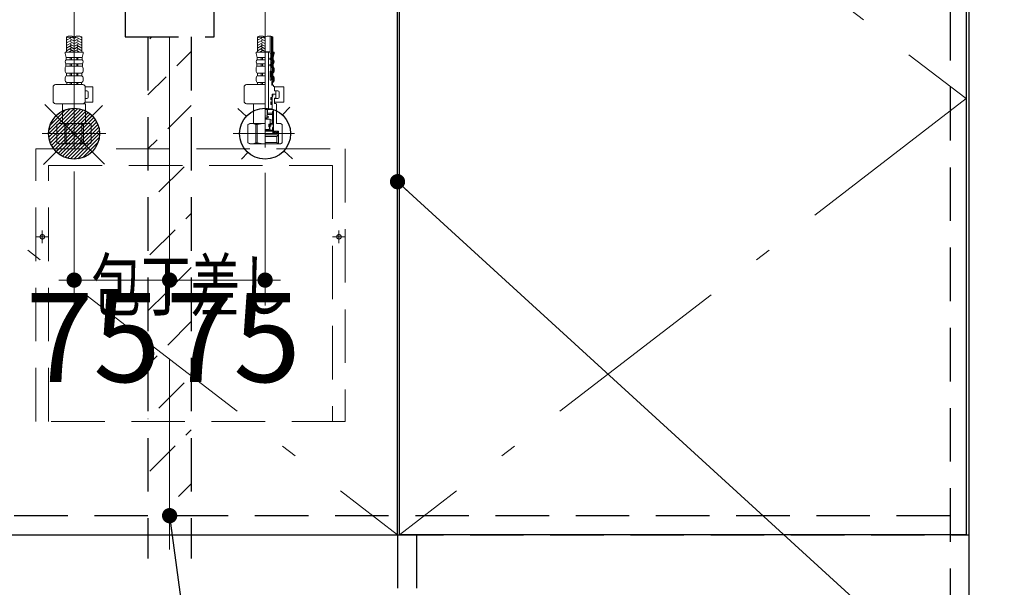
# Model space of a CAD drawing. Units: millimetres. Extents: x 210 to 8110, y 68 to 5627.
# Drawn here: x 2690 to 3464, y 1194 to 1639 of the extents above; entities that cross this region are included whole.
import ezdxf

# ---------------------------------------------------------------- set-up
doc = ezdxf.new("R2010")
doc.units = ezdxf.units.MM
doc.header["$LTSCALE"] = 5
doc.linetypes.add('DASHDOT', pattern=[50.5, 30, -9, 2.5, -9])
doc.linetypes.add('HIDDEN', pattern=[12.6, 8.4, -4.2])
for name, color, linetype, lineweight, true_color in [('2', 136, 'Continuous', 9, 0x008080), ('4', 56, 'Continuous', 9, 0x808000), ('5', 96, 'Continuous', 9, 0x008000), ('6', 16, 'Continuous', 9, 0x800000)]:
    doc.layers.add(name, color=color, linetype=linetype, lineweight=lineweight, true_color=true_color)
doc.layers.add('7', color=4, linetype='Continuous', lineweight=9)
doc.styles.get("Standard").update_dxf_attribs({"font": 'txt', "bigfont": 'bigfont'})
doc.styles.add('ＭＳ ゴシック', font='txt')
doc.dimstyles.get("Standard").update_dxf_attribs({"dimtxt": 0.18, "dimasz": 0.18, "dimexe": 0.18, "dimexo": 0.0625, "dimgap": 0.09, "dimtad": 0, "dimtih": 1, "dimtoh": 1, "dimdec": 4, "dimzin": 0, "dimdsep": 46, "dimtxsty": 'Standard', "dimcen": 0.09, "dimadec": 0, "dimazin": 0, "dimtfac": 1, "dimtdec": 4, "dimtofl": 0, "dimtmove": 0, "dimatfit": 3, "dimfxl": 1, "dimtolj": 1, "dimtzin": 0, "dimarcsym": 0})
pattern_1 = [(45, (-19134.3373, -8798.77335), (-0.561266008, 0.561266008), [])]
pattern_2 = [(45, (-25321.74174, -7963.3246), (-0.499999999, 0.5), [])]

# ---------------------------------------------------------------- blocks, each defined once
blk = doc.blocks.new('_DOT')
at = {"color": 0}
blk.add_line((-0.5, 0), (-1, 0), dxfattribs=at)
at = {"color": 0, "const_width": 0.5}
blk.add_lwpolyline([(-0.25, 0, 1), (0.25, 0, 1)], format="xyb", close=True, dxfattribs=at)
blk = doc.blocks.new('Dim9')
at = {"layer": '6', "color": 16, "linetype": 'Continuous', "lineweight": 30, "true_color": 0x800000}
for p, q in [((3458, 1965), (3768, 1965)), ((3748, 1115), (3748, 1965)), ((3456, 1115), (3768, 1115))]:
    blk.add_line(p, q, dxfattribs=at)
at = {"layer": '6', "color": 16, "linetype": 'Continuous', "lineweight": 30, "true_color": 0x800000, "xscale": 12, "yscale": 12, "zscale": 12}
for p, rotation in [((3748, 1965), 89.99999999999949), ((3748, 1115), 269.9999999999998)]:
    blk.add_blockref('_DOT', p, dxfattribs=dict(at, rotation=rotation))
at = {"layer": '6', "color": 16, "linetype": 'Continuous', "lineweight": 9, "true_color": 0x800000, "insert": (3748, 1540), "char_height": 70, "width": 900, "attachment_point": 8, "rotation": 90, "style": 'ＭＳ ゴシック'}
blk.add_mtext('850', dxfattribs=at)
blk = doc.blocks.new('G9')
at = {"layer": '4', "color": 56, "linetype": 'HIDDEN', "lineweight": 9, "true_color": 0x808000}
for p, q in [((2703, 1538), (2946, 1538)), ((2703, 1324), (2703, 1538)), ((2946, 1538), (2946, 1324)), ((2713, 1324), (2713, 1525)), ((2713, 1525), (2936, 1525)), ((2936, 1525), (2936, 1324)), ((2708, 1464), (2708, 1474)), ((2941, 1464), (2941, 1474)), ((2703, 1469), (2713, 1469)), ((2936, 1469), (2946, 1469)), ((2946, 1324), (2703, 1324))]:
    blk.add_line(p, q, dxfattribs=at)
for centre in [(2708, 1469), (2941, 1469)]:
    blk.add_circle(centre, 1.75, dxfattribs=at)
blk = doc.blocks.new('G8')
blk.add_blockref('G9', (0, 0))
at = {"layer": '4', "color": 56, "linetype": 'Continuous', "lineweight": 9, "true_color": 0x808000, "insert": (2824.5, 1431), "char_height": 40, "width": 202.0864, "attachment_point": 5}
blk.add_mtext('{\\fＭＳ ゴシック;\\W0.714286;包丁差し}', dxfattribs=at)
blk = doc.blocks.new('G23')
at = {"layer": '5', "linetype": 'Continuous', "lineweight": 9}
h = blk.add_hatch(dxfattribs=at)
h.set_pattern_fill('', color=3, scale=0.05, style=0, pattern_type=2)
h.set_pattern_definition(pattern_1)
edge = h.paths.add_edge_path(flags=0)
edge.add_ellipse((2887.07, 1608.8), major_axis=(0, 0.6), ratio=0.541667, start_angle=360, end_angle=450)
edge.add_ellipse((2887.07, 1608.8), major_axis=(0, 0.6), ratio=0.541667, start_angle=90, end_angle=180)
edge.add_ellipse((2887.07, 1608.8), major_axis=(0, 0.6), ratio=0.541667, start_angle=180, end_angle=270)
edge.add_ellipse((2887.07, 1608.8), major_axis=(0, 0.6), ratio=0.541667, start_angle=270, end_angle=360)
h = blk.add_hatch(dxfattribs=at)
h.set_pattern_fill('', color=3, scale=0.05, style=0, pattern_type=2)
h.set_pattern_definition(pattern_1)
edge = h.paths.add_edge_path(flags=0)
edge.add_ellipse((2887.07, 1603.8), major_axis=(0, 0.6), ratio=0.541667, start_angle=270, end_angle=360)
edge.add_ellipse((2887.07, 1603.8), major_axis=(0, 0.6), ratio=0.541667, start_angle=360, end_angle=450)
edge.add_ellipse((2887.07, 1603.8), major_axis=(0, 0.6), ratio=0.541667, start_angle=90, end_angle=180)
edge.add_ellipse((2887.07, 1603.8), major_axis=(0, 0.6), ratio=0.541667, start_angle=180, end_angle=270)
h = blk.add_hatch(dxfattribs=at)
h.set_pattern_fill('', color=3, scale=0.05, style=0, pattern_type=2)
h.set_pattern_definition(pattern_2)
edge = h.paths.add_edge_path(flags=0)
edge.add_ellipse((2888, 1577.45), major_axis=(0, -1.05), ratio=0.47619, start_angle=0, end_angle=360)
h = blk.add_hatch(dxfattribs=at)
h.set_pattern_fill('', color=3, scale=0.05, style=0, pattern_type=2)
h.set_pattern_definition(pattern_2)
edge = h.paths.add_edge_path(flags=0)
edge.add_ellipse((2888, 1573.95), major_axis=(0, -1.05), ratio=0.47619, start_angle=0, end_angle=360)
at = {"layer": '5', "color": 96, "linetype": 'DASHDOT', "lineweight": 9, "true_color": 0x008000}
for p, q in [((2733, 1646.64), (2733, 1538.31)), ((2883, 1539.22), (2883, 1646.64)), ((2758, 1550), (2707.83, 1550)), ((2906.16, 1550), (2858, 1550))]:
    blk.add_line(p, q, dxfattribs=at)
at = {"layer": '5', "color": 96, "linetype": 'Continuous', "lineweight": 9, "true_color": 0x008000}
for p, q in [((2726.9, 1614), (2726.9, 1626.12)), ((2727.76, 1625.86), (2726.9, 1625.36)), ((2730.9, 1625.6), (2726.9, 1623.29)), ((2727.3, 1623.98), (2726.9, 1624.21)), ((2732.7, 1622.94), (2729.9, 1624.56)), ((2732.7, 1625.02), (2731.48, 1625.72)), ((2733.3, 1625.02), (2734.52, 1625.72)), ((2733.3, 1622.94), (2736.1, 1624.56)), ((2735.1, 1625.6), (2739.1, 1623.29)), ((2738.24, 1625.86), (2739.1, 1625.36)), ((2738.7, 1623.98), (2739.1, 1624.21)), ((2739.1, 1614), (2739.1, 1626.12)), ((2876.9, 1614), (2876.9, 1626.12)), ((2877.76, 1625.86), (2876.9, 1625.36)), ((2880.9, 1625.6), (2876.9, 1623.29)), ((2877.3, 1623.98), (2876.9, 1624.21)), ((2882.7, 1622.94), (2879.9, 1624.56)), ((2882.7, 1625.02), (2881.48, 1625.72)), ((2886.9, 1613.81), (2886.9, 1626.6)), ((2889.1, 1611.06), (2889.1, 1626.12)), ((2730.9, 1623.52), (2726.9, 1621.21)), ((2727.3, 1621.9), (2726.9, 1622.13)), ((2730.9, 1621.44), (2726.9, 1619.13)), ((2727.3, 1619.82), (2726.9, 1620.05)), ((2730.9, 1619.36), (2726.9, 1617.05)), ((2727.3, 1617.74), (2726.9, 1617.97)), ((2730.9, 1617.28), (2726.9, 1614.97)), ((2732.7, 1620.86), (2729.9, 1622.48)), ((2732.7, 1618.78), (2729.9, 1620.4)), ((2732.7, 1616.7), (2729.9, 1618.32)), ((2733.3, 1620.86), (2736.1, 1622.48)), ((2733.3, 1618.78), (2736.1, 1620.4)), ((2733.3, 1616.7), (2736.1, 1618.32)), ((2735.1, 1623.52), (2739.1, 1621.21)), ((2735.1, 1621.44), (2739.1, 1619.13)), ((2735.1, 1619.36), (2739.1, 1617.05)), ((2735.1, 1617.28), (2739.1, 1614.97)), ((2738.7, 1621.9), (2739.1, 1622.13)), ((2738.7, 1619.82), (2739.1, 1620.05)), ((2738.7, 1617.74), (2739.1, 1617.97)), ((2880.9, 1623.52), (2876.9, 1621.21)), ((2877.3, 1621.9), (2876.9, 1622.13)), ((2880.9, 1621.44), (2876.9, 1619.13)), ((2877.3, 1619.82), (2876.9, 1620.05)), ((2880.9, 1619.36), (2876.9, 1617.05)), ((2877.3, 1617.74), (2876.9, 1617.97)), ((2880.9, 1617.28), (2876.9, 1614.97)), ((2882.7, 1620.86), (2879.9, 1622.48)), ((2882.7, 1618.78), (2879.9, 1620.4)), ((2882.7, 1616.7), (2879.9, 1618.32)), ((2733, 1614), (2725.9, 1614)), ((2733, 1609.93), (2726.75, 1609.93)), ((2726.75, 1607.99), (2726.75, 1609.93)), ((2727.3, 1615.67), (2726.9, 1615.9)), ((2730.9, 1615.2), (2728.82, 1614)), ((2732.62, 1614.67), (2729.9, 1616.24)), ((2730.18, 1614), (2729.9, 1614.16)), ((2730, 1607.99), (2730, 1609.93)), ((2731, 1607.99), (2731, 1609.93)), ((2733, 1614), (2740.1, 1614)), ((2733, 1609.93), (2739.25, 1609.93)), ((2733.38, 1614.67), (2736.1, 1616.24)), ((2735, 1607.99), (2735, 1609.93)), ((2735.1, 1615.2), (2737.18, 1614)), ((2735.82, 1614), (2736.1, 1614.16)), ((2736, 1607.99), (2736, 1609.93)), ((2738.7, 1615.67), (2739.1, 1615.9)), ((2739.25, 1607.99), (2739.25, 1609.93)), ((2883, 1614), (2875.9, 1614)), ((2883, 1609.93), (2876.75, 1609.93)), ((2876.75, 1607.99), (2876.75, 1609.93)), ((2877.3, 1615.67), (2876.9, 1615.9)), ((2880.9, 1615.2), (2878.82, 1614)), ((2882.62, 1614.67), (2879.9, 1616.24)), ((2880.18, 1614), (2879.9, 1614.16)), ((2880, 1607.99), (2880, 1609.93)), ((2881, 1607.99), (2881, 1609.93)), ((2886.53, 1614.3), (2883, 1614.3)), ((2885.78, 1614.1), (2883, 1614.1)), ((2885.97, 1614.3), (2885.78, 1614.1)), ((2885.78, 1569.4), (2885.78, 1614.1)), ((2886.74, 1608.4), (2886.74, 1609.2)), ((2887.39, 1612.2), (2886.81, 1614.09)), ((2886.94, 1609.4), (2887.19, 1609.4)), ((2887.39, 1609.6), (2887.39, 1612.2)), ((2887.39, 1608), (2887.39, 1609.6)), ((2888.75, 1607.99), (2888.75, 1609.93)), ((2890.1, 1614), (2889.1, 1614)), ((2889.25, 1607.99), (2889.25, 1609.93)), ((2725.9, 1599.56), (2725.9, 1601.05)), ((2733, 1604.95), (2726.55, 1604.95)), ((2726.55, 1602.98), (2726.55, 1604.95)), ((2733, 1602.98), (2726.55, 1602.98)), ((2733, 1607.99), (2726.75, 1607.99)), ((2730, 1602.98), (2730, 1604.95)), ((2731, 1602.98), (2731, 1604.95)), ((2733, 1607.99), (2739.25, 1607.99)), ((2733, 1604.95), (2739.45, 1604.95)), ((2733, 1602.98), (2739.45, 1602.98)), ((2735, 1602.98), (2735, 1604.95)), ((2736, 1602.98), (2736, 1604.95)), ((2739.45, 1602.98), (2739.45, 1604.95)), ((2740.1, 1599.56), (2740.1, 1601.05)), ((2875.9, 1599.56), (2875.9, 1601.05)), ((2883, 1604.95), (2876.55, 1604.95)), ((2876.55, 1602.98), (2876.55, 1604.95)), ((2883, 1602.98), (2876.55, 1602.98)), ((2883, 1607.99), (2876.75, 1607.99)), ((2880, 1602.98), (2880, 1604.95)), ((2881, 1602.98), (2881, 1604.95)), ((2886.74, 1603.4), (2886.74, 1604.2)), ((2886.94, 1608.2), (2887.19, 1608.2)), ((2886.94, 1604.4), (2887.19, 1604.4)), ((2886.94, 1603.2), (2887.19, 1603.2)), ((2887.39, 1604.6), (2887.39, 1608)), ((2887.39, 1603), (2887.39, 1604.6)), ((2887.39, 1599), (2887.39, 1603)), ((2888.95, 1602.98), (2888.95, 1604.95)), ((2889.45, 1602.98), (2889.45, 1604.95)), ((2889.6, 1599.56), (2889.6, 1601.05)), ((2890.1, 1599.56), (2890.1, 1601.05)), ((2725.9, 1592.36), (2725.9, 1593.31)), ((2733, 1597.42), (2727.05, 1597.42)), ((2727.05, 1595.5), (2727.05, 1597.42)), ((2733, 1595.5), (2727.05, 1595.5)), ((2730, 1595.5), (2730, 1597.42)), ((2731, 1595.5), (2731, 1597.42)), ((2733, 1597.42), (2738.95, 1597.42)), ((2733, 1595.5), (2738.95, 1595.5)), ((2735, 1595.5), (2735, 1597.42)), ((2736, 1595.5), (2736, 1597.42)), ((2738.95, 1595.5), (2738.95, 1597.42)), ((2740.1, 1592.36), (2740.1, 1593.31)), ((2875.9, 1592.36), (2875.9, 1593.31)), ((2883, 1597.42), (2877.05, 1597.42)), ((2877.05, 1595.5), (2877.05, 1597.42)), ((2883, 1595.5), (2877.05, 1595.5)), ((2880, 1595.5), (2880, 1597.42)), ((2881, 1595.5), (2881, 1597.42)), ((2886.94, 1592), (2886.94, 1599)), ((2886.94, 1599), (2887.39, 1599)), ((2888.45, 1595.5), (2888.45, 1597.42)), ((2888.95, 1595.5), (2888.95, 1597.42)), ((2889.14, 1592), (2889.14, 1594.64)), ((2889.6, 1592.36), (2889.6, 1593.31)), ((2890.1, 1592.36), (2890.1, 1593.31)), ((2716.44, 1575.5), (2716.44, 1586.5)), ((2739.76, 1588.5), (2718.44, 1588.5)), ((2733, 1590.12), (2727.15, 1590.12)), ((2727.15, 1590.12), (2727.15, 1588.5)), ((2733, 1588.5), (2727.15, 1588.5)), ((2730, 1590.12), (2730, 1588.5)), ((2731, 1590.12), (2731, 1588.5)), ((2733, 1590.12), (2738.85, 1590.12)), ((2733, 1588.5), (2738.85, 1588.5)), ((2735, 1590.12), (2735, 1588.5)), ((2736, 1590.12), (2736, 1588.5)), ((2738.85, 1590.12), (2738.85, 1588.5)), ((2741.74, 1586.7), (2747.77, 1586.7)), ((2741.76, 1575.5), (2741.76, 1586.5)), ((2747.77, 1574.7), (2747.77, 1586.7)), ((2866.44, 1575.5), (2866.44, 1586.5)), ((2883, 1588.5), (2868.44, 1588.5)), ((2883, 1590.12), (2877.15, 1590.12)), ((2877.15, 1590.12), (2877.15, 1588.5)), ((2883, 1588.5), (2877.15, 1588.5)), ((2880, 1590.12), (2880, 1588.5)), ((2881, 1590.12), (2881, 1588.5)), ((2886.94, 1592), (2889.1, 1592)), ((2888.35, 1591), (2889.1, 1591)), ((2888.35, 1588), (2888.35, 1591)), ((2888.85, 1588.5), (2888.35, 1588.5)), ((2888.35, 1588), (2889.5, 1588)), ((2888.85, 1590.12), (2888.85, 1588.5)), ((2889.1, 1591), (2889.1, 1592)), ((2889.14, 1592), (2889.1, 1592)), ((2889.5, 1587), (2889.5, 1588)), ((2890.5, 1587), (2889.5, 1587)), ((2890.5, 1587), (2890.5, 1583.5)), ((2890.5, 1586.7), (2897.8, 1586.7)), ((2897.8, 1574.7), (2897.8, 1586.7)), ((2741.76, 1583.7), (2742.97, 1583.7)), ((2741.76, 1577.7), (2742.97, 1577.7)), ((2743.97, 1578.7), (2743.97, 1582.7)), ((2887.5, 1576.8), (2887.5, 1578.1)), ((2888.25, 1578.5), (2887.9, 1578.5)), ((2888.45, 1581), (2891.3, 1581)), ((2891.3, 1581), (2888.45, 1581)), ((2888.45, 1581), (2888.45, 1578.7)), ((2888.45, 1580.8), (2888.95, 1580.8)), ((2888.45, 1579.7), (2888.95, 1579.7)), ((2888.45, 1578.92), (2888.5, 1578.92)), ((2888.95, 1579.7), (2888.5, 1578.92)), ((2888.5, 1569), (2888.5, 1578.92)), ((2888.95, 1580.8), (2889.15, 1581)), ((2888.95, 1579.7), (2888.95, 1580.8)), ((2893, 1583.7), (2890.5, 1583.7)), ((2890.5, 1583.5), (2891.3, 1583.5)), ((2891.3, 1577.9), (2890.5, 1577.9)), ((2890.5, 1577.9), (2890.5, 1573.8)), ((2890.5, 1577.7), (2893, 1577.7)), ((2891.3, 1583.5), (2891.5, 1583.3)), ((2891.5, 1581.2), (2891.3, 1581)), ((2891.3, 1581), (2891.5, 1580.8)), ((2891.5, 1578.1), (2891.3, 1577.9)), ((2891.5, 1583.3), (2891.5, 1581.2)), ((2891.5, 1578.1), (2891.5, 1580.8)), ((2894, 1578.7), (2894, 1582.7)), ((2739.76, 1573.5), (2718.44, 1573.5)), ((2724.2, 1573.5), (2724, 1573.3)), ((2724, 1570.63), (2724, 1573.3)), ((2724, 1573.3), (2733, 1573.3)), ((2724, 1570.63), (2724, 1558)), ((2742, 1573.3), (2733, 1573.3)), ((2741.5, 1573.8), (2740.81, 1573.8)), ((2741.5, 1573.8), (2742, 1573.3)), ((2741.63, 1574.7), (2747.77, 1574.7)), ((2742, 1570.63), (2742, 1573.3)), ((2742, 1570.63), (2742, 1558)), ((2883, 1573.5), (2868.44, 1573.5)), ((2874.2, 1573.5), (2874, 1573.3)), ((2874, 1570.63), (2874, 1573.3)), ((2874, 1573.3), (2883, 1573.3)), ((2874, 1570.63), (2874, 1558)), ((2887.5, 1574.6), (2887.5, 1573.3)), ((2888.25, 1576.4), (2887.9, 1576.4)), ((2888.25, 1575), (2887.9, 1575)), ((2888.25, 1572.9), (2887.9, 1572.9)), ((2888.45, 1576.2), (2888.45, 1575.2)), ((2888.45, 1572.7), (2888.45, 1569.9)), ((2890.5, 1574.7), (2897.8, 1574.7)), ((2891.5, 1573.8), (2890.5, 1573.8)), ((2891.5, 1573.8), (2892, 1573.3)), ((2892, 1573.3), (2892, 1558)), ((2887.95, 1569.4), (2883, 1569.4)), ((2883, 1569), (2889.4, 1569)), ((2889.53, 1569), (2883, 1569)), ((2883, 1564.04), (2886, 1563.51)), ((2883, 1563.04), (2886, 1562.51)), ((2884.7, 1568.5), (2884.7, 1561.48)), ((2888.9, 1565), (2884.7, 1565)), ((2884.9, 1565), (2884.9, 1569)), ((2884.9, 1566), (2888.9, 1566)), ((2889.4, 1567.5), (2888.9, 1567.5)), ((2888.9, 1557.43), (2888.9, 1567.5)), ((2889.4, 1554.9), (2889.4, 1569)), ((2889.53, 1552.3), (2889.53, 1569)), ((2721, 1558), (2719.5, 1557.13)), ((2719.5, 1542.87), (2719.5, 1557.13)), ((2719.5, 1557.13), (2719.52, 1557.13)), ((2719.52, 1542.87), (2719.52, 1557.13)), ((2721, 1558), (2724, 1558)), ((2721.9, 1558), (2733, 1558)), ((2723.04, 1558), (2733, 1558)), ((2725.7, 1542.87), (2725.7, 1557.13)), ((2725.7, 1557.13), (2726.82, 1557.13)), ((2726.82, 1542.87), (2726.82, 1557.13)), ((2742.96, 1558), (2733, 1558)), ((2744.1, 1558), (2733, 1558)), ((2739.18, 1542.87), (2739.18, 1557.13)), ((2740.3, 1557.13), (2739.18, 1557.13)), ((2740.3, 1542.87), (2740.3, 1557.13)), ((2745, 1558), (2742, 1558)), ((2745, 1558), (2746.5, 1557.13)), ((2746.48, 1542.87), (2746.48, 1557.13)), ((2746.5, 1557.13), (2746.48, 1557.13)), ((2746.5, 1542.87), (2746.5, 1557.13)), ((2871, 1558), (2869.5, 1557.13)), ((2869.5, 1542.87), (2869.5, 1557.13)), ((2869.5, 1557.13), (2869.52, 1557.13)), ((2869.52, 1542.87), (2869.52, 1557.13)), ((2871, 1558), (2874, 1558)), ((2871.9, 1558), (2883, 1558)), ((2873.04, 1558), (2883, 1558)), ((2875.7, 1542.87), (2875.7, 1557.13)), ((2875.7, 1557.13), (2876.82, 1557.13)), ((2876.82, 1542.87), (2876.82, 1557.13)), ((2883, 1562.04), (2886, 1561.51)), ((2883, 1561.48), (2886.5, 1561.48)), ((2886, 1557.43), (2887, 1557.43)), ((2886, 1555.43), (2886, 1557.43)), ((2886, 1555.43), (2886.5, 1555.43)), ((2886.95, 1556.88), (2886.05, 1555.98)), ((2886.1, 1557.03), (2886.5, 1557.43)), ((2886.5, 1561.48), (2888.5, 1560.56)), ((2886.9, 1555.83), (2886.5, 1555.43)), ((2886.5, 1555.43), (2886.5, 1554.2)), ((2887.2, 1556.01), (2886.7, 1555.51)), ((2886.7, 1555.51), (2886.7, 1553.8)), ((2887, 1561.25), (2887, 1557.43)), ((2887, 1557.92), (2888.5, 1557.92)), ((2887.5, 1556.01), (2887.2, 1556.01)), ((2887.5, 1557.43), (2887.5, 1556.01)), ((2888.9, 1557.43), (2887.5, 1557.43)), ((2888.5, 1557.92), (2888.5, 1560.56)), ((2888.9, 1553.4), (2888.9, 1554.7)), ((2888.91, 1554.24), (2889.37, 1554.7)), ((2889.3, 1554.8), (2889, 1554.8)), ((2895, 1558), (2892, 1558)), ((2895, 1558), (2896.5, 1557.13)), ((2896.5, 1542.87), (2896.5, 1557.13)), ((2883, 1553.31), (2886, 1553.31)), ((2883, 1552.8), (2889.4, 1552.8)), ((2883, 1552.3), (2889.53, 1552.3)), ((2883, 1552), (2893.48, 1552)), ((2883, 1550), (2893.25, 1550)), ((2883, 1549), (2893.48, 1549)), ((2883, 1547.82), (2892.3, 1547.82)), ((2886, 1553.31), (2886.5, 1554.2)), ((2888.96, 1553.59), (2889.52, 1554.15)), ((2889.3, 1553.3), (2889, 1553.3)), ((2889, 1550), (2889, 1552)), ((2889, 1550.84), (2889.84, 1550)), ((2891.25, 1550), (2889.25, 1552)), ((2889.4, 1553.2), (2889.4, 1552.8)), ((2889.82, 1552), (2889.53, 1552.3)), ((2892.66, 1550), (2890.66, 1552)), ((2893.25, 1550.83), (2892.08, 1552)), ((2892.3, 1547.82), (2893.48, 1549)), ((2892.3, 1547.82), (2892.3, 1543.18)), ((2893.25, 1552), (2893.25, 1550)), ((2893.48, 1549), (2893.48, 1552)), ((2893.48, 1549), (2893.48, 1542)), ((2721, 1542), (2719.5, 1542.87)), ((2719.5, 1542.87), (2719.52, 1542.87)), ((2721, 1542), (2733, 1542)), ((2725.7, 1542.87), (2726.82, 1542.87)), ((2745, 1542), (2733, 1542)), ((2740.3, 1542.87), (2739.18, 1542.87)), ((2745, 1542), (2746.5, 1542.87)), ((2746.5, 1542.87), (2746.48, 1542.87)), ((2871, 1542), (2869.5, 1542.87)), ((2869.5, 1542.87), (2869.52, 1542.87)), ((2871, 1542), (2883, 1542)), ((2875.7, 1542.87), (2876.82, 1542.87)), ((2883, 1543.18), (2892.3, 1543.18)), ((2883, 1542), (2895, 1542)), ((2892.3, 1543.18), (2893.48, 1542)), ((2895, 1542), (2896.5, 1542.87))]:
    blk.add_line(p, q, dxfattribs=at)
at = {"layer": '5', "color": 96, "linetype": 'HIDDEN', "lineweight": 9, "true_color": 0x008000}
for p, q in [((2888.1, 1611.24), (2888.1, 1626.41)), ((2888.6, 1611.15), (2888.6, 1626.28)), ((2887.75, 1607.99), (2887.75, 1609.93)), ((2888.25, 1607.99), (2888.25, 1609.93)), ((2887.95, 1602.98), (2887.95, 1604.95)), ((2888.45, 1602.98), (2888.45, 1604.95)), ((2888.6, 1599.56), (2888.6, 1601.05)), ((2889.1, 1599.56), (2889.1, 1601.05)), ((2887.45, 1595.5), (2887.45, 1597.42)), ((2887.95, 1595.5), (2887.95, 1597.42)), ((2888.14, 1592), (2888.14, 1593.99)), ((2888.64, 1592), (2888.64, 1594.23))]:
    blk.add_line(p, q, dxfattribs=at)
at = {"layer": '5', "color": 96, "linetype": 'Continuous', "lineweight": 9, "true_color": 0x008000}
for centre, radius, start, end in [((2729.95, 1617.49), 9.15, 70.52878, 109.47122), ((2729.95, 1634.75), 9.15, 250.52878, 289.47122), ((2736.05, 1617.49), 9.15, 70.52878, 109.47122), ((2879.95, 1617.49), 9.15, 70.52878, 109.47122), ((2879.95, 1634.75), 9.15, 250.52878, 289.47122), ((2886.05, 1617.49), 9.15, 70.52878, 109.47122), ((2736.08, 1614), 10.18, 180, 203.5759), ((2729.92, 1614), 10.18, 336.4241, 0), ((2886.08, 1614), 10.18, 180, 203.5759), ((2886.53, 1614), 0.3, 16.94922, 90), ((2886.94, 1609.2), 0.2, 90, 180), ((2887.19, 1609.6), 0.2, 270, 0), ((2889.25, 1609.93), 0.5, 156.4241, 180), ((2879.92, 1614), 9.68, 336.4241, 0), ((2879.92, 1614), 10.18, 336.4241, 0), ((2729.08, 1601.05), 3.18, 142.72028, 180), ((2728.11, 1606.37), 2.11, 130.17684, 222.28767), ((2737.89, 1606.37), 2.11, 317.71233, 49.82316), ((2736.92, 1601.05), 3.18, 0, 37.27972), ((2879.08, 1601.05), 3.18, 142.72028, 180), ((2878.11, 1606.37), 2.11, 130.17684, 222.28767), ((2886.94, 1608.4), 0.2, 180, 270), ((2886.94, 1604.2), 0.2, 90, 180), ((2886.94, 1603.4), 0.2, 180, 270), ((2887.19, 1608), 0.2, 0, 90), ((2887.19, 1604.6), 0.2, 270, 0), ((2887.19, 1603), 0.2, 0, 90), ((2889.25, 1607.99), 0.5, 180, 229.82316), ((2887.89, 1606.37), 1.61, 317.71233, 49.82316), ((2889.45, 1604.95), 0.5, 137.71233, 180), ((2889.45, 1602.98), 0.5, 180, 217.27972), ((2886.92, 1601.05), 2.68, 0, 37.27972), ((2887.89, 1606.37), 2.11, 317.71233, 49.82316), ((2886.92, 1601.05), 3.18, 0, 37.27972), ((2728.47, 1599.56), 2.57, 180, 236.50567), ((2728.57, 1593.31), 2.67, 124.6983, 180), ((2737.53, 1599.56), 2.57, 303.49433, 0), ((2737.43, 1593.31), 2.67, 0, 55.3017), ((2878.47, 1599.56), 2.57, 180, 236.50567), ((2878.57, 1593.31), 2.67, 124.6983, 180), ((2888.95, 1597.42), 0.5, 123.49433, 180), ((2888.95, 1595.5), 0.5, 180, 235.3017), ((2887.53, 1599.56), 2.07, 303.49433, 0), ((2887.43, 1593.31), 2.17, 0, 55.3017), ((2887.53, 1599.56), 2.57, 303.49433, 0), ((2887.43, 1593.31), 2.67, 0, 55.3017), ((2718.44, 1586.5), 2, 90, 180), ((2728.54, 1592.36), 2.64, 180, 238.17414), ((2737.46, 1592.36), 2.64, 301.82586, 0), ((2739.76, 1586.5), 2, 0, 90), ((2868.44, 1586.5), 2, 90, 180), ((2878.54, 1592.36), 2.64, 180, 238.17414), ((2888.85, 1590.12), 0.5, 121.82586, 180), ((2887.46, 1592.36), 2.14, 301.82586, 0), ((2887.46, 1592.36), 2.64, 301.82586, 0), ((2742.97, 1582.7), 1, 0, 90), ((2742.97, 1578.7), 1, 270, 0), ((2887.9, 1578.1), 0.4, 90, 180), ((2888.25, 1578.7), 0.2, 270, 0), ((2893, 1582.7), 1, 0, 90), ((2893, 1578.7), 1, 270, 0), ((2718.44, 1575.5), 2, 180.001, 270), ((2739.76, 1575.5), 2, 270, 0), ((2868.44, 1575.5), 2, 180.001, 270), ((2887.9, 1576.8), 0.4, 180, 270), ((2887.9, 1574.6), 0.4, 90, 180), ((2887.9, 1573.3), 0.4, 180, 270), ((2887.95, 1569.9), 0.5, 270, 0), ((2888.25, 1576.2), 0.2, 0, 90), ((2888.25, 1575.2), 0.2, 270, 0), ((2888.25, 1572.7), 0.2, 0, 90), ((2884.2, 1568.5), 0.5, 0, 90), ((2722.61, 1552.05), 5.95, 90, 121.29233), ((2722.61, 1552.05), 5.95, 58.7112, 90), ((2733, 1535.48), 22.52, 90, 105.94239), ((2733, 1535.48), 22.52, 74.05761, 90), ((2743.39, 1552.05), 5.95, 90, 121.2888), ((2743.39, 1552.05), 5.95, 58.70767, 90), ((2872.61, 1552.05), 5.95, 90, 121.29233), ((2872.61, 1552.05), 5.95, 58.7112, 90), ((2883, 1535.48), 22.52, 90, 105.94239), ((2889, 1554.7), 0.1, 90, 180.001), ((2889.3, 1554.9), 0.1, 270, 0), ((2887.7, 1553.8), 1, 180.001, 270), ((2889, 1553.4), 0.1, 180.001, 270), ((2889.3, 1553.2), 0.1, 0, 90), ((2722.61, 1547.95), 5.95, 238.70767, 270), ((2722.61, 1547.95), 5.95, 270, 301.2888), ((2733, 1564.52), 22.52, 254.05761, 270), ((2733, 1564.52), 22.52, 270, 285.94239), ((2743.39, 1547.95), 5.95, 238.7112, 270), ((2743.39, 1547.95), 5.95, 270, 301.29233), ((2872.61, 1547.95), 5.95, 238.70767, 270), ((2872.61, 1547.95), 5.95, 270, 301.2888), ((2883, 1564.52), 22.52, 254.05761, 270)]:
    blk.add_arc(centre, radius, start, end, dxfattribs=at)
at = {"layer": '5', "color": 96, "linetype": 'HIDDEN', "lineweight": 9, "true_color": 0x008000}
for centre, radius, start, end in [((2889.25, 1609.93), 1.5, 156.4241, 180), ((2879.92, 1614), 8.68, 336.4241, 340.46174), ((2889.25, 1609.93), 1, 156.4241, 180), ((2879.92, 1614), 9.18, 336.4241, 341.00614), ((2889.25, 1607.99), 1.5, 180, 229.82316), ((2889.45, 1604.95), 1.5, 137.71233, 180), ((2889.45, 1602.98), 1.5, 180, 217.27972), ((2889.25, 1607.99), 1, 180, 229.82316), ((2886.92, 1601.05), 1.68, 0, 37.27972), ((2887.89, 1606.37), 0.614, 317.71233, 49.82316), ((2889.45, 1604.95), 1, 137.71233, 180), ((2889.45, 1602.98), 1, 180, 217.27972), ((2887.89, 1606.37), 1.11, 317.71233, 49.82316), ((2886.92, 1601.05), 2.18, 0, 37.27972), ((2888.95, 1597.42), 1.5, 123.49433, 180), ((2888.95, 1595.5), 1.5, 180, 229.08035), ((2888.95, 1597.42), 1, 123.49433, 180), ((2888.95, 1595.5), 1, 180, 235.3017), ((2887.64, 1593.99), 0.5, 0, 49.08035), ((2887.53, 1599.56), 1.07, 303.49433, 0), ((2887.43, 1593.31), 1.67, 52.64381, 55.3017), ((2887.53, 1599.56), 1.57, 303.49433, 0), ((2888.14, 1594.23), 0.5, 0, 52.64381)]:
    blk.add_arc(centre, radius, start, end, dxfattribs=at)
at = {"layer": '5', "color": 96, "linetype": 'Continuous', "lineweight": 9, "true_color": 0x008000}
for centre, major_axis, ratio in [((2887.07, 1608.8), (0, 0.6), 0.541667), ((2887.07, 1603.8), (0, 0.6), 0.541667), ((2888, 1577.45), (0, -1.05), 0.47619), ((2888, 1573.95), (0, -1.05), 0.47619)]:
    blk.add_ellipse(centre, major_axis=major_axis, ratio=ratio, dxfattribs=at)
blk = doc.blocks.new('G24')
at = {"layer": '5', "color": 96, "linetype": 'Continuous', "lineweight": 30, "true_color": 0x008000}
for p, q in [((2733.2, 1570), (2713, 1549.8)), ((2730.17, 1569.8), (2713.2, 1552.83)), ((2735.83, 1569.8), (2713.2, 1547.17)), ((2738.18, 1569.32), (2713.68, 1544.82)), ((2726.44, 1568.89), (2714.11, 1556.56)), ((2740.3, 1568.62), (2714.38, 1542.7)), ((2742.25, 1567.73), (2715.27, 1540.75)), ((2744.03, 1566.68), (2716.32, 1538.97)), ((2745.66, 1565.49), (2717.51, 1537.34)), ((2747.14, 1564.14), (2718.86, 1535.86)), ((2748.49, 1562.66), (2720.34, 1534.51)), ((2749.68, 1561.03), (2721.97, 1533.32)), ((2750.73, 1559.25), (2723.75, 1532.27)), ((2751.62, 1557.3), (2725.7, 1531.38)), ((2752.32, 1555.18), (2727.82, 1530.68)), ((2752.8, 1552.83), (2730.17, 1530.2)), ((2753, 1550.2), (2732.8, 1530)), ((2752.8, 1547.17), (2735.83, 1530.2)), ((2751.89, 1543.44), (2739.56, 1531.11))]:
    blk.add_line(p, q, dxfattribs=at)
blk = doc.blocks.new('Dim54')
at = {"layer": '5', "color": 96, "linetype": 'Continuous', "lineweight": 9, "true_color": 0x008000}
for p, q in [((2733, 1520.16), (2733, 1415)), ((2808, 1518.6), (2808, 1415)), ((2808, 1435), (2733, 1435))]:
    blk.add_line(p, q, dxfattribs=at)
at = {"layer": '5', "color": 96, "linetype": 'Continuous', "lineweight": 9, "true_color": 0x008000, "xscale": 12, "yscale": 12, "zscale": 12}
for p, rotation in [((2733, 1435), 359.9999999999994), ((2808, 1435), 179.999999999999)]:
    blk.add_blockref('_DOT', p, dxfattribs=dict(at, rotation=rotation))
at = {"layer": '5', "color": 96, "linetype": 'Continuous', "lineweight": 9, "true_color": 0x008000, "insert": (2748, 1425), "char_height": 70, "width": 566.6667, "attachment_point": 2, "style": 'ＭＳ ゴシック'}
blk.add_mtext('75', dxfattribs=at)
blk = doc.blocks.new('Dim55')
at = {"layer": '5', "color": 96, "linetype": 'Continuous', "lineweight": 9, "true_color": 0x008000}
for p, q in [((2808, 1522.49), (2808, 1415)), ((2883, 1519.22), (2883, 1415)), ((2808, 1435), (2883, 1435))]:
    blk.add_line(p, q, dxfattribs=at)
at = {"layer": '5', "color": 96, "linetype": 'Continuous', "lineweight": 9, "true_color": 0x008000, "xscale": 12, "yscale": 12, "zscale": 12}
for p, rotation in [((2808, 1435), 359.9999999999994), ((2883, 1435), 179.999999999999)]:
    blk.add_blockref('_DOT', p, dxfattribs=dict(at, rotation=rotation))
at = {"layer": '5', "color": 96, "linetype": 'Continuous', "lineweight": 9, "true_color": 0x008000, "insert": (2858, 1425), "char_height": 70, "width": 566.6667, "attachment_point": 2, "style": 'ＭＳ ゴシック'}
blk.add_mtext('75', dxfattribs=at)
blk = doc.blocks.new('G28')
at = {"layer": '7', "color": 4, "linetype": 'DASHDOT', "lineweight": 9}
blk.add_line((2808, 1815.5), (2808, 1606.5), dxfattribs=at)
at = {"layer": '7', "color": 4, "linetype": 'HIDDEN', "lineweight": 30}
for p, q in [((2718, 1799), (2718, 1775)), ((2898, 1799), (2718, 1799)), ((2718, 1795), (2898, 1795)), ((2898, 1775), (2898, 1799)), ((2723, 1770), (2893, 1770)), ((2730, 1770), (2737.84, 1720.22)), ((2878.16, 1720.22), (2886, 1770)), ((2873.23, 1716), (2742.77, 1716)), ((2748, 1711), (2748, 1661)), ((2868, 1661), (2868, 1711)), ((2753, 1656), (2863, 1656)), ((2778, 1656), (2778, 1646)), ((2838, 1656), (2838, 1646)), ((2843, 1646), (2773, 1646)), ((2773, 1646), (2773, 1626)), ((2843, 1626), (2843, 1646)), ((2773, 1626), (2843, 1626))]:
    blk.add_line(p, q, dxfattribs=at)
for centre, start, end in [((2723, 1775), 180, 270), ((2893, 1775), 270, 360), ((2742.77, 1721), 188.94538, 270), ((2873.23, 1721), 270, 351.05462), ((2743, 1711), 360, 90), ((2873, 1711), 90, 180), ((2753, 1661), 180, 270), ((2863, 1661), 270, 0)]:
    blk.add_arc(centre, 5, start, end, dxfattribs=at)
blk = doc.blocks.new('G29')
at = {"layer": '7', "color": 4, "linetype": 'HIDDEN', "lineweight": 30}
for p, q in [((2791, 1626), (2791, 1216.5)), ((2825, 1626), (2825, 1216.5))]:
    blk.add_line(p, q, dxfattribs=at)
at = {"layer": '7', "color": 4, "linetype": 'DASHDOT', "lineweight": 9}
blk.add_line((2808, 1626), (2808, 1201.28), dxfattribs=at)

msp = doc.modelspace()

# ---------------------------------------------------------------- hatches: boundary and pattern name
at = {"layer": '7', "linetype": 'HIDDEN', "lineweight": 9}
h = msp.add_hatch(dxfattribs=at)
h.set_pattern_fill('', scale=0.05, style=0, pattern_type=2)
h.set_pattern_definition([(45, (-142, 90), (-21.2132, 21.2132), [28, -12])])
h.paths.add_polyline_path([(2791, 1626), (2791, 1265), (2825, 1265), (2825, 1626)], flags=0)

# ---------------------------------------------------------------- linework, layer by layer
at = {"layer": '2', "color": 136, "linetype": 'HIDDEN', "lineweight": 30, "true_color": 0x008080}
for p, q in [((3421, 1964.5), (3421, 1115)), ((3421, 1250), (2555, 1250)), ((2540, 1235), (3436, 1235)), ((2987, 1235), (2987, 1115)), ((3002, 1235), (3002, 1115))]:
    msp.add_line(p, q, dxfattribs=at)
at = {"layer": '2', "color": 136, "linetype": 'Continuous', "lineweight": 30, "true_color": 0x008080}
msp.add_line((3436, 1115), (3436, 1964.5), dxfattribs=at)
at = {"layer": '2', "color": 136, "linetype": 'Continuous', "lineweight": 9, "true_color": 0x008080}
msp.add_lwpolyline([(2987, 1512.267), (3608, 945), (4088, 945)], dxfattribs=at)
at = {"layer": '4', "color": 56, "linetype": 'Continuous', "lineweight": 30, "true_color": 0x808000}
for p, q in [((2987, 1235), (2987, 1920)), ((2988.5, 1235), (2988.5, 1920)), ((3433.5, 1920), (3433.5, 1235)), ((2542, 1235), (2987, 1235)), ((3433.5, 1235), (2988.5, 1235))]:
    msp.add_line(p, q, dxfattribs=at)
at = {"layer": '4', "color": 56, "linetype": 'DASHDOT', "lineweight": 9, "true_color": 0x808000}
for p, q in [((2988.5, 1920), (3433.5, 1577.5)), ((2542, 1577.5), (2987, 1235)), ((3433.5, 1577.5), (2988.5, 1235))]:
    msp.add_line(p, q, dxfattribs=at)
at = {"layer": '5', "color": 96, "linetype": 'Continuous', "lineweight": 30, "true_color": 0x008000}
for p, q in [((2755.239, 1572.239), (2708.829, 1525.829)), ((2756.84, 1526.16), (2710.057, 1572.943)), ((2902.313, 1570.922), (2896.566, 1564.696)), ((2868.304, 1563.566), (2861.614, 1569.741)), ((2869.434, 1535.304), (2864.502, 1529.96)), ((2904.534, 1530.123), (2897.696, 1536.434))]:
    msp.add_line(p, q, dxfattribs=at)
for centre in [(2733, 1550), (2883, 1550)]:
    msp.add_circle(centre, 20, dxfattribs=at)
at = {"layer": '7', "color": 4, "linetype": 'Continuous', "lineweight": 30}
msp.add_lwpolyline([(2808, 1250), (2898, 585), (3598, 585)], dxfattribs=at)

# ---------------------------------------------------------------- block references
for name in ['G23', 'G28', 'G29', 'G24', 'G8']:
    msp.add_blockref(name, (0, 0))
at = {"layer": '2', "color": 136, "linetype": 'Continuous', "lineweight": 9, "true_color": 0x008080, "xscale": 12, "yscale": 12, "zscale": 12, "rotation": 137.5891101785052}
msp.add_blockref('_DOT', (2987, 1512.267), dxfattribs=at)
at = {"layer": '7', "color": 4, "linetype": 'Continuous', "lineweight": 30, "xscale": 12, "yscale": 12, "zscale": 12, "rotation": 97.70748572296472}
msp.add_blockref('_DOT', (2808, 1250), dxfattribs=at)

# ---------------------------------------------------------------- dimensions: what is measured, and where the dimension line sits
at = {"layer": '5', "color": 96, "linetype": 'Continuous', "lineweight": 9, "true_color": 0x008000}
dim = msp.add_linear_dim(base=(2733, 1435), p1=(2808, 1538.603), p2=(2733, 1540.159), angle=180, dimstyle='Standard', override={"dimscale": 1, "dimtxt": 70, "dimasz": 12, "dimexe": 20, "dimexo": 20, "dimgap": 0, "dimtad": 1, "dimtih": 0, "dimtoh": 0, "dimdec": 2, "dimzin": 8, "dimtxsty": 'ＭＳ ゴシック', "dimblk1": 'DOT', "dimblk2": 'DOT', "dimsah": 1, "dimse1": 0, "dimse2": 0, "dimtix": 0, "dimtofl": 1, "dimtmove": 2, "dimatfit": 2, "dimtzin": 8}, dxfattribs=at)
dim.commit()
dim.dimension.update_dxf_attribs({"geometry": 'Dim54', "text_midpoint": (2748, 1390), "dimtype": 160})
dim = msp.add_linear_dim(base=(2883, 1435), p1=(2808, 1542.493), p2=(2883, 1539.217), dimstyle='Standard', override={"dimscale": 1, "dimtxt": 70, "dimasz": 12, "dimexe": 20, "dimexo": 20, "dimgap": 0, "dimtad": 1, "dimtih": 0, "dimtoh": 0, "dimdec": 2, "dimzin": 8, "dimtxsty": 'ＭＳ ゴシック', "dimblk1": 'DOT', "dimblk2": 'DOT', "dimsah": 1, "dimse1": 0, "dimse2": 0, "dimtix": 0, "dimtofl": 1, "dimtmove": 2, "dimatfit": 2, "dimtzin": 8}, dxfattribs=at)
dim.commit()
dim.dimension.update_dxf_attribs({"geometry": 'Dim55', "text_midpoint": (2858, 1390), "dimtype": 160})
at = {"layer": '6', "color": 16, "linetype": 'Continuous', "lineweight": 30, "true_color": 0x800000}
dim = msp.add_linear_dim(base=(3748, 1965), p1=(3436, 1115), p2=(3438, 1965), angle=90, dimstyle='Standard', override={"dimscale": 1, "dimtxt": 70, "dimasz": 12, "dimexe": 20, "dimexo": 20, "dimgap": 0, "dimtad": 1, "dimtih": 0, "dimtoh": 0, "dimdec": 2, "dimzin": 8, "dimtxsty": 'ＭＳ ゴシック', "dimblk1": 'DOT', "dimblk2": 'DOT', "dimsah": 1, "dimse1": 0, "dimse2": 0, "dimtix": 0, "dimtofl": 1, "dimtmove": 1, "dimatfit": 2, "dimtzin": 8}, dxfattribs=at)
dim.commit()
dim.dimension.update_dxf_attribs({"geometry": 'Dim9', "text_midpoint": (3748, 1540), "dimtype": 160})

doc.saveas('drawing.dxf')
